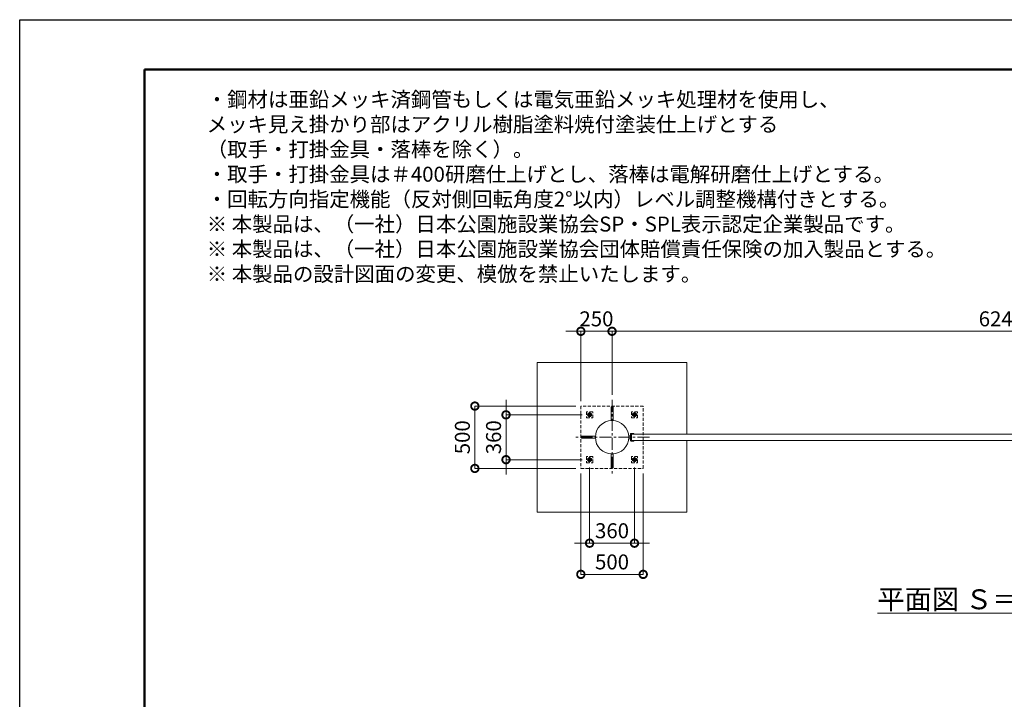
# Model space of a CAD drawing. Extents: x 0 to 16800, y 0 to 11880.
# Drawn here: x 0 to 7896, y 6428 to 11880 of the extents above; entities that cross this region are included whole.
import ezdxf

# ---------------------------------------------------------------- set-up
doc = ezdxf.new("R2010")
doc.units = 0
doc.header["$MEASUREMENT"] = 0
doc.header["$PDMODE"] = 1
doc.linetypes.add('CENTER', pattern=[50.8, 31.75, -6.35, 6.35, -6.35])
doc.linetypes.add('DASHED', pattern=[19.05, 12.7, -6.35])
doc.layers.get('0').update_dxf_attribs({"linetype": 'CONTINUOUS'})
doc.layers.get('DefPoints').update_dxf_attribs({"linetype": 'CONTINUOUS'})
for name, color, linetype, lineweight in [('FRAM3', 1, 'CONTINUOUS', 50), ('基準線', 6, 'CENTER', 18), ('外形線', 7, 'CONTINUOUS', 18), ('寸法線', 3, 'CONTINUOUS', 18), ('文字', 4, 'CONTINUOUS', 18), ('細線', 8, 'CONTINUOUS', 5), ('隠れ線', 5, 'DASHED', 18)]:
    doc.layers.add(name, color=color, linetype=linetype, lineweight=lineweight)
doc.styles.get("Standard").update_dxf_attribs({"font": 'TXT.SHX', "bigfont": 'bigfont.shx'})
doc.dimstyles.new('40ベース', dxfattribs={"dimscale": 40, "dimtxt": 3, "dimasz": 3, "dimexe": 0, "dimexo": 1, "dimgap": 1, "dimtad": 3, "dimdec": 6, "dimdsep": 46, "dimtxsty": 'Standard', "dimblk": 'DOTSMALL', "dimcen": 0, "dimclrd": 256, "dimclre": 256, "dimclrt": 7, "dimadec": 3, "dimazin": 2, "dimtfac": 1, "dimtdec": 6, "dimtix": 1, "dimtmove": 2, "dimatfit": 2, "dimldrblk": 'OPEN', "dimfxl": 0, "dimtolj": 1, "dimlwd": -1, "dimlwe": -1, "dimarcsym": 0})

# ---------------------------------------------------------------- blocks, each defined once
blk = doc.blocks.new('_DotSmall')
at = {"layer": 'FRAM3', "color": 0, "const_width": 0.5}
blk.add_lwpolyline([(-0.0625, 0, 1), (0.0625, 0, 1)], format="xyb", close=True, dxfattribs=at)
blk = doc.blocks.new('*D326')
at = {"layer": 'DefPoints', "color": 0}
for p in [(4500, 8280), (5000, 8280), (4500, 7430)]:
    blk.add_point(p, dxfattribs=at)
at = {"layer": '寸法線'}
for p, q in [((4500, 8240), (4500, 7430)), ((5000, 8240), (5000, 7430)), ((5000, 7430), (4500, 7430))]:
    blk.add_line(p, q, dxfattribs=at)
at = {"layer": '寸法線', "xscale": 120, "yscale": 120, "zscale": 120, "rotation": 180}
blk.add_blockref('_DotSmall', (4500, 7430), dxfattribs=at)
at = {"layer": '寸法線', "xscale": 120, "yscale": 120, "zscale": 120}
blk.add_blockref('_DotSmall', (5000, 7430), dxfattribs=at)
at = {"layer": '寸法線', "color": 7, "insert": (4750, 7530), "char_height": 120, "attachment_point": 5}
blk.add_mtext('\\A1;500', dxfattribs=at)
blk = doc.blocks.new('_OPEN')
at = {"color": 0, "linetype": 'ByBlock'}
for p, q in [((-1, 0.167), (0, 0)), ((0, 0), (-1, -0.167)), ((0, 0), (-1, 0))]:
    blk.add_line(p, q, dxfattribs=at)
blk = doc.blocks.new('*D327')
at = {"layer": 'DefPoints', "color": 0}
for p in [(4570, 8327.7), (4930, 8327.7), (4930, 7680)]:
    blk.add_point(p, dxfattribs=at)
at = {"layer": '寸法線'}
for p, q in [((4570, 8287.7), (4570, 7680)), ((4930, 8287.7), (4930, 7680)), ((4570, 7680), (4450, 7680)), ((4570, 7680), (4930, 7680)), ((4930, 7680), (5050, 7680))]:
    blk.add_line(p, q, dxfattribs=at)
at = {"layer": '寸法線', "xscale": 120, "yscale": 120, "zscale": 120}
blk.add_blockref('_DotSmall', (4570, 7680), dxfattribs=at)
at = {"layer": '寸法線', "xscale": 120, "yscale": 120, "zscale": 120, "rotation": 180}
blk.add_blockref('_DotSmall', (4930, 7680), dxfattribs=at)
at = {"layer": '寸法線', "color": 7, "insert": (4750, 7780), "char_height": 120, "attachment_point": 5}
blk.add_mtext('\\A1;360', dxfattribs=at)
blk = doc.blocks.new('*D328')
at = {"layer": 'DefPoints', "color": 0}
for p in [(4550, 8710), (3900, 8350), (4550, 8350)]:
    blk.add_point(p, dxfattribs=at)
at = {"layer": '寸法線'}
for p, q in [((3900, 8710), (3900, 8830)), ((4510, 8710), (3900, 8710)), ((3900, 8710), (3900, 8350)), ((4510, 8350), (3900, 8350)), ((3900, 8350), (3900, 8230))]:
    blk.add_line(p, q, dxfattribs=at)
at = {"layer": '寸法線', "xscale": 120, "yscale": 120, "zscale": 120}
for p, rotation in [((3900, 8710), 270), ((3900, 8350), 90)]:
    blk.add_blockref('_DotSmall', p, dxfattribs=dict(at, rotation=rotation))
at = {"layer": '寸法線', "color": 7, "insert": (3800, 8530), "char_height": 120, "attachment_point": 5, "rotation": 90}
blk.add_mtext('\\A1;360', dxfattribs=at)
blk = doc.blocks.new('*D329')
at = {"layer": 'DefPoints', "color": 0}
for p in [(4500, 8780), (3650, 8280), (4500, 8280)]:
    blk.add_point(p, dxfattribs=at)
at = {"layer": '寸法線'}
for p, q in [((4460, 8780), (3650, 8780)), ((3650, 8780), (3650, 8280)), ((4460, 8280), (3650, 8280))]:
    blk.add_line(p, q, dxfattribs=at)
at = {"layer": '寸法線', "xscale": 120, "yscale": 120, "zscale": 120}
for p, rotation in [((3650, 8780), 90), ((3650, 8280), 270)]:
    blk.add_blockref('_DotSmall', p, dxfattribs=dict(at, rotation=rotation))
at = {"layer": '寸法線', "color": 7, "insert": (3550, 8530), "char_height": 120, "attachment_point": 5, "rotation": 90}
blk.add_mtext('\\A1;500', dxfattribs=at)
blk = doc.blocks.new('*D313')
at = {"layer": 'DefPoints', "color": 0}
for p in [(4750, 9380), (4500, 8780), (4750, 8829.7)]:
    blk.add_point(p, dxfattribs=at)
at = {"layer": '寸法線'}
for p, q in [((4500, 9380), (4380, 9380)), ((4500, 8820), (4500, 9380)), ((4500, 9380), (4750, 9380)), ((4750, 8869.7), (4750, 9380)), ((4750, 9380), (4870, 9380))]:
    blk.add_line(p, q, dxfattribs=at)
at = {"layer": '寸法線', "xscale": 120, "yscale": 120, "zscale": 120}
blk.add_blockref('_DotSmall', (4500, 9380), dxfattribs=at)
at = {"layer": '寸法線', "xscale": 120, "yscale": 120, "zscale": 120, "rotation": 180}
blk.add_blockref('_DotSmall', (4750, 9380), dxfattribs=at)
at = {"layer": '寸法線', "color": 7, "insert": (4625, 9480), "char_height": 120, "attachment_point": 5}
blk.add_mtext('\\A1;250', dxfattribs=at)
blk = doc.blocks.new('*D314')
at = {"layer": 'DefPoints', "color": 0}
for p in [(10995, 9380), (4750, 8829.7), (10995, 8780)]:
    blk.add_point(p, dxfattribs=at)
at = {"layer": '寸法線'}
for p, q in [((4750, 8869.7), (4750, 9380)), ((4750, 9380), (10995, 9380)), ((10995, 8820), (10995, 9380))]:
    blk.add_line(p, q, dxfattribs=at)
at = {"layer": '寸法線', "xscale": 120, "yscale": 120, "zscale": 120, "rotation": 180}
blk.add_blockref('_DotSmall', (4750, 9380), dxfattribs=at)
at = {"layer": '寸法線', "xscale": 120, "yscale": 120, "zscale": 120}
blk.add_blockref('_DotSmall', (10995, 9380), dxfattribs=at)
at = {"layer": '寸法線', "color": 7, "insert": (7872.5, 9480), "char_height": 120, "attachment_point": 5}
blk.add_mtext('\\A1;6245', dxfattribs=at)

msp = doc.modelspace()

# ---------------------------------------------------------------- linework, layer by layer
at = {"layer": 'DefPoints'}
msp.add_lwpolyline([(0, 11880), (16800, 11880), (16800, 0), (0, 0)], close=True, dxfattribs=at)
at = {"layer": 'FRAM3'}
msp.add_lwpolyline([(1000, 11480), (16400, 11480), (16400, 400), (1000, 400)], close=True, dxfattribs=at)
at = {"layer": '基準線', "ltscale": 3}
for p, q in [((4750, 8830), (4750, 8230)), ((4550, 8710), (4590, 8710)), ((4570, 8732.3205081), (4570, 8687.6794919)), ((4910, 8710), (4950, 8710)), ((4930, 8732.3205081), (4930, 8687.6794919)), ((5050, 8530), (4450, 8530)), ((4570, 8372.3205081), (4570, 8327.6794919)), ((4930, 8372.3205081), (4930, 8327.6794919)), ((4550, 8350), (4590, 8350)), ((4910, 8350), (4950, 8350))]:
    msp.add_line(p, q, dxfattribs=at)
at = {"layer": '外形線'}
for p, q in [((4883.1143869, 8542.5), (4899, 8542.5)), ((4883.1143869, 8517.5), (4899, 8517.5))]:
    msp.add_line(p, q, dxfattribs=at)
for points in [[(4742, 8663.4604436), (4742, 8775), (4758, 8775), (4758, 8663.4604436)], [(4616.5395564, 8538), (4505, 8538), (4505, 8522), (4616.5395564, 8522)], [(4742, 8396.5395564), (4742, 8285), (4758, 8285), (4758, 8396.5395564)]]:
    msp.add_lwpolyline(points, dxfattribs=at)
msp.add_lwpolyline([(4905, 8561), (4925, 8561), (4925, 8555), (4905, 8555), (4905, 8505), (4925, 8505), (4925, 8499), (4905, 8499, -0.4142135624), (4899, 8505), (4899, 8555, -0.4142135624)], format="xyb", close=True, dxfattribs=at)
msp.add_lwpolyline([(10905, 8555), (4905, 8555), (4905, 8505), (10905, 8505)], close=True, dxfattribs=at)
msp.add_circle((4750, 8530), 133.7, dxfattribs=at)
at = {"layer": '細線'}
msp.add_lwpolyline([(5350, 8555.2824182), (5350, 9130), (4150, 9130), (4150, 7930), (5350, 7930), (5350, 8505.2824182)], dxfattribs=at)
at = {"layer": '隠れ線', "ltscale": 2}
for points in [[(4500, 8780), (4500, 8280), (5000, 8280), (5000, 8780)], [(4595, 8685), (4595, 8735), (4545, 8735), (4545, 8685)], [(4585, 8718.660254), (4570, 8727.3205081), (4555, 8718.660254), (4555, 8701.339746), (4570, 8692.6794919), (4585, 8701.339746)], [(4955, 8735), (4905, 8735), (4905, 8685), (4955, 8685)], [(4945, 8718.660254), (4930, 8727.3205081), (4915, 8718.660254), (4915, 8701.339746), (4930, 8692.6794919), (4945, 8701.339746)], [(4595, 8325), (4595, 8375), (4545, 8375), (4545, 8325)], [(4955, 8375), (4905, 8375), (4905, 8325), (4955, 8325)], [(4585, 8358.660254), (4570, 8367.3205081), (4555, 8358.660254), (4555, 8341.339746), (4570, 8332.6794919), (4585, 8341.339746)], [(4945, 8358.660254), (4930, 8367.3205081), (4915, 8358.660254), (4915, 8341.339746), (4930, 8332.6794919), (4945, 8341.339746)]]:
    msp.add_lwpolyline(points, close=True, dxfattribs=at)
for centre, radius in [((4570, 8710), 15), ((4570, 8710), 8.6468353), ((4930, 8710), 15), ((4930, 8710), 8.6468353), ((4570, 8350), 15), ((4570, 8350), 8.6468353), ((4930, 8350), 15), ((4930, 8350), 8.6468353)]:
    msp.add_circle(centre, radius, dxfattribs=at)
for centre in [(4570, 8710), (4930, 8710), (4570, 8350), (4930, 8350)]:
    msp.add_arc(centre, 10, 259.9999999999, 169.9999999995, dxfattribs=at)

# ---------------------------------------------------------------- texts
at = {"layer": '文字'}
for s, insert, char_height, attachment_point in [('・鋼材は亜鉛メッキ済鋼管もしくは電気亜鉛メッキ処理材を使用し、\\P{\\H0.66667x;\u3000}メッキ見え掛かり部はアクリル樹脂塗料焼付塗装仕上げとする\\P{\\H0.66667x;\u3000}（取手・打掛金具・落棒を除く）。\\P・取手・打掛金具は＃400研磨仕上げとし、落棒は電解研磨仕上げとする。\\P・回転方向指定機能（反対側回転角度2°以内）レベル調整機構付きとする。\\P※ 本製品は、（一社）日本公園施設業協会SP・SPL表示認定企業製品です。\\P※ 本製品は、（一社）日本公園施設業協会団体賠償責任保険の加入製品とする。\\P※ 本製品の設計図面の変更、模倣を禁止いたします。', (1500, 9780), 120, 7), ('{\\L平面図 Ｓ＝１／４０}', (7885, 7230), 160, 5)]:
    msp.add_mtext(s, dxfattribs=dict(at, insert=insert, char_height=char_height, attachment_point=attachment_point))

# ---------------------------------------------------------------- dimensions: what is measured, and where the dimension line sits
at = {"layer": '寸法線'}
for base, p1, p2, picture, middle in [((4750, 9380), (4500, 8780), (4750, 8829.7175818), '*D313', (4625, 9480)), ((10995.0000000001, 9380), (4750.0000000001, 8829.7175818083), (10995.0000000001, 8780), '*D314', (7872.5000000001, 9480)), ((4930, 7680), (4570, 8327.6794919), (4930, 8327.6794919), '*D327', (4750, 7780))]:
    dim = msp.add_linear_dim(base=base, p1=p1, p2=p2, dimstyle='40ベース', dxfattribs=at)
    dim.commit()
    dim.dimension.update_dxf_attribs({"geometry": picture, "text_midpoint": middle})
for base, p1, p2, angle, picture, middle in [((3650, 8280), (4500, 8780), (4500, 8280), 90, '*D329', (3550, 8530)), ((3900, 8350), (4550, 8710), (4550, 8350), 90, '*D328', (3800, 8530)), ((4500, 7430), (5000, 8280), (4500, 8280), 180, '*D326', (4750, 7530))]:
    dim = msp.add_linear_dim(base=base, p1=p1, p2=p2, angle=angle, dimstyle='40ベース', dxfattribs=at)
    dim.commit()
    dim.dimension.update_dxf_attribs({"geometry": picture, "text_midpoint": middle})

doc.saveas('drawing.dxf')
